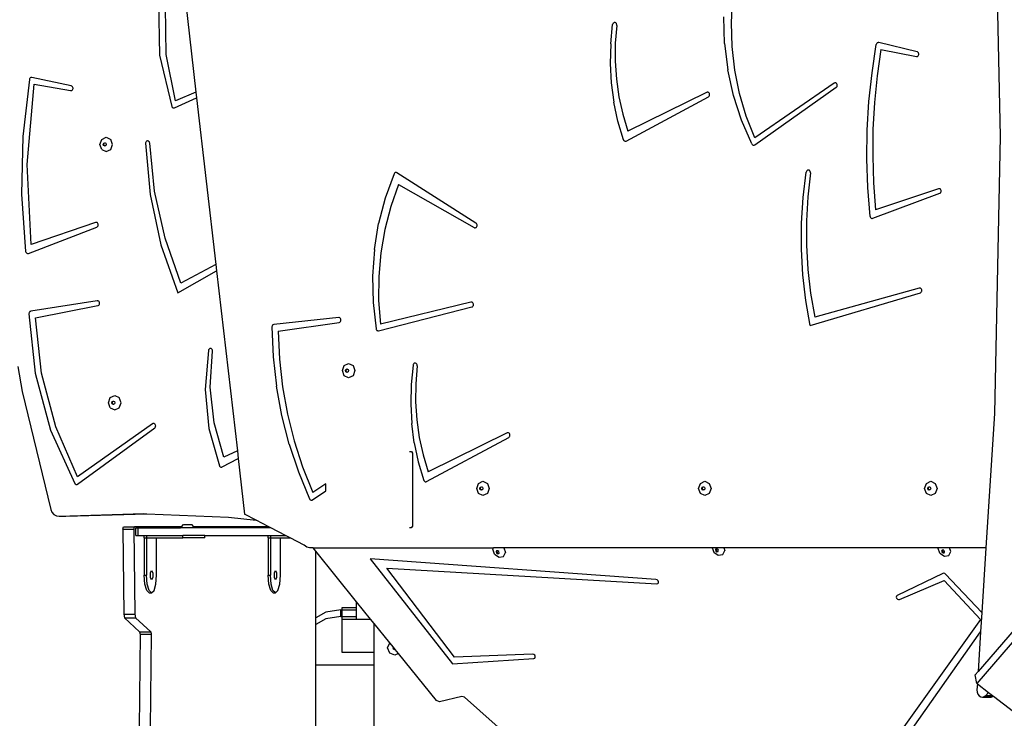
# Model space of a CAD drawing. Units: millimetres. Extents: x 1101 to 3097, y 3202 to 4257.
# Drawn here: x 2004 to 2107, y 3578 to 3651 of the extents above; entities that cross this region are included whole.
import ezdxf

# ---------------------------------------------------------------- set-up
doc = ezdxf.new("R2010")
doc.units = ezdxf.units.MM
doc.header["$LTSCALE"] = 200
doc.header["$PDSIZE"] = -1
doc.layers.add('VP-DIM', color=7, linetype='Continuous')
doc.layers.add('VP-HIC', color=6, linetype='Continuous')
doc.layers.add('VP-EQ', color=7, linetype='Continuous', true_color=0x8a3492)
doc.dimstyles.new('ISO-25', dxfattribs={"dimtxt": 2.5, "dimasz": 2.5, "dimexe": 1.25, "dimexo": 0.625, "dimtad": 1, "dimtxsty": 'Standard', "dimcen": 2.5, "dimadec": 0, "dimazin": 0, "dimtfac": 1, "dimtmove": 0, "dimatfit": 3, "dimfxl": 1, "dimarcsym": 0})

# ---------------------------------------------------------------- blocks, each defined once
blk = doc.blocks.new('*D24')
at = {"layer": 'Defpoints', "color": 0}
for p in [(2774.73, 4236.62), (2774.73, 3774.18), (1633.11, 3638.8)]:
    blk.add_point(p, dxfattribs=at)
at = {"layer": 'VP-DIM', "color": 0, "lineweight": -2}
for p, q in [((1633.11, 4166.62), (1633.11, 4256.62)), ((2774.73, 4166.62), (2774.73, 4256.62)), ((1653.11, 4236.62), (2163.92, 4236.62)), ((2754.73, 4236.62), (2243.92, 4236.62))]:
    blk.add_line(p, q, dxfattribs=at)
at = {"layer": 'VP-DIM', "color": 0}
for points in [[(1653.11, 4239.95), (1653.11, 4233.28), (1633.11, 4236.62)], [(2754.73, 4233.28), (2754.73, 4239.95), (2774.73, 4236.62)]]:
    blk.add_solid(points, dxfattribs=at)
at = {"layer": 'VP-DIM', "color": 0, "insert": (2203.92, 4236.62), "char_height": 20, "attachment_point": 5}
blk.add_mtext('1142', dxfattribs=at)
blk = doc.blocks.new('*D27')
at = {"layer": 'Defpoints', "color": 0}
for p in [(2098.47, 3940.93), (2057.15, 3213.71), (3076.81, 3213.71)]:
    blk.add_point(p, dxfattribs=at)
at = {"layer": 'VP-DIM', "color": 0, "lineweight": -2}
for p, q in [((3006.81, 3940.93), (3096.81, 3940.93)), ((3076.81, 3920.93), (3076.81, 3613.98)), ((3076.81, 3233.71), (3076.81, 3540.65)), ((3006.81, 3213.71), (3096.81, 3213.71))]:
    blk.add_line(p, q, dxfattribs=at)
at = {"layer": 'VP-DIM', "color": 0}
for points in [[(3080.15, 3920.93), (3073.48, 3920.93), (3076.81, 3940.93)], [(3073.48, 3233.71), (3080.15, 3233.71), (3076.81, 3213.71)]]:
    blk.add_solid(points, dxfattribs=at)
at = {"layer": 'VP-DIM', "color": 0, "insert": (3076.81, 3577.32), "char_height": 20, "attachment_point": 5, "rotation": 90}
blk.add_mtext('727', dxfattribs=at)
blk = doc.blocks.new('3030')
at = {"layer": 'VP-EQ', "color": 0}
for p, q in [((2105.59, 3667.81), (2106.2, 3638.88)), ((2020.64, 3657.1), (2022.21, 3643.5)), ((2018.28, 3652.94), (2018.4, 3647.38)), ((2019.08, 3647.45), (2019.04, 3652.45)), ((2078.12, 3650.75), (2078.25, 3653.24)), ((2065.52, 3648.54), (2065.72, 3650.57)), ((2065.74, 3650.63), (2065.72, 3650.57)), ((2065.76, 3650.68), (2065.74, 3650.63)), ((2065.8, 3650.72), (2065.76, 3650.68)), ((2065.84, 3650.75), (2065.8, 3650.72)), ((2065.89, 3650.77), (2065.84, 3650.75)), ((2065.94, 3650.78), (2065.89, 3650.77)), ((2066, 3650.77), (2065.94, 3650.78)), ((2066.04, 3650.74), (2066, 3650.77)), ((2066.15, 3650.48), (2066, 3648.62)), ((2066.09, 3650.71), (2066.04, 3650.74)), ((2066.12, 3650.66), (2066.09, 3650.71)), ((2066.14, 3650.6), (2066.12, 3650.66)), ((2066.15, 3650.54), (2066.14, 3650.6)), ((2066.15, 3650.48), (2066.15, 3650.54)), ((2077.42, 3648.59), (2077.32, 3651.36)), ((2078.2, 3648.26), (2078.12, 3650.75)), ((2065.52, 3648.54), (2065.47, 3646.5)), ((2066, 3648.62), (2065.99, 3646.74)), ((2077.42, 3648.59), (2077.76, 3645.85)), ((2092.81, 3645.52), (2093.26, 3648.48)), ((2093.28, 3648.54), (2093.26, 3648.48)), ((2093.31, 3648.6), (2093.28, 3648.54)), ((2093.36, 3648.64), (2093.31, 3648.6)), ((2093.41, 3648.67), (2093.36, 3648.64)), ((2093.46, 3648.68), (2093.41, 3648.67)), ((2093.52, 3648.68), (2093.46, 3648.68)), ((2097.52, 3647.72), (2093.52, 3648.68)), ((2018.4, 3647.38), (2019.67, 3642.01)), ((2020.08, 3642.58), (2019.08, 3647.45)), ((2078.49, 3645.79), (2078.2, 3648.26)), ((2093.73, 3647.97), (2093.34, 3645.2)), ((2093.73, 3647.97), (2097.44, 3647.23)), ((2097.57, 3647.7), (2097.52, 3647.72)), ((2097.62, 3647.66), (2097.57, 3647.7)), ((2097.6, 3647.27), (2097.64, 3647.31)), ((2097.65, 3647.62), (2097.62, 3647.66)), ((2097.64, 3647.31), (2097.67, 3647.37)), ((2097.68, 3647.56), (2097.65, 3647.62)), ((2097.67, 3647.37), (2097.69, 3647.43)), ((2097.69, 3647.49), (2097.68, 3647.56)), ((2097.69, 3647.43), (2097.69, 3647.49)), ((2065.47, 3646.5), (2065.58, 3644.46)), ((2065.99, 3646.74), (2066.12, 3644.87)), ((2097.44, 3647.23), (2097.49, 3647.23)), ((2097.49, 3647.23), (2097.55, 3647.24)), ((2097.55, 3647.24), (2097.6, 3647.27)), ((2078.36, 3643.17), (2077.76, 3645.85)), ((2078.98, 3643.36), (2078.49, 3645.79)), ((2092.49, 3642.54), (2092.81, 3645.52)), ((2004.81, 3644.83), (2004.11, 3638.87)), ((2004.59, 3635.96), (2005.3, 3644.32)), ((2004.83, 3644.89), (2004.81, 3644.83)), ((2004.86, 3644.94), (2004.83, 3644.89)), ((2004.9, 3644.99), (2004.86, 3644.94)), ((2004.96, 3645.02), (2004.9, 3644.99)), ((2005.01, 3645.03), (2004.96, 3645.02)), ((2005.07, 3645.03), (2005.01, 3645.03)), ((2009.19, 3644.15), (2005.07, 3645.03)), ((2005.3, 3644.32), (2009.11, 3643.66)), ((2065.58, 3644.46), (2065.85, 3642.44)), ((2066.12, 3644.87), (2066.38, 3643.02)), ((2088.85, 3644.45), (2080.57, 3638.73)), ((2088.91, 3644.48), (2088.85, 3644.45)), ((2088.96, 3644.48), (2088.91, 3644.48)), ((2089.02, 3644.48), (2088.96, 3644.48)), ((2089.07, 3644.45), (2089.02, 3644.48)), ((2089.12, 3644.41), (2089.07, 3644.45)), ((2089.15, 3644.36), (2089.12, 3644.41)), ((2089.17, 3644.3), (2089.15, 3644.36)), ((2089.18, 3644.24), (2089.17, 3644.3)), ((2089.18, 3644.18), (2089.18, 3644.24)), ((2093.34, 3645.2), (2093.06, 3642.42)), ((2009.11, 3643.66), (2009.17, 3643.66)), ((2009.17, 3643.66), (2009.23, 3643.67)), ((2009.24, 3644.13), (2009.19, 3644.15)), ((2009.23, 3643.67), (2009.28, 3643.71)), ((2009.29, 3644.1), (2009.24, 3644.13)), ((2009.28, 3643.71), (2009.32, 3643.75)), ((2009.33, 3644.05), (2009.29, 3644.1)), ((2009.32, 3643.75), (2009.35, 3643.8)), ((2009.36, 3643.99), (2009.33, 3644.05)), ((2009.35, 3643.8), (2009.37, 3643.87)), ((2009.37, 3643.93), (2009.36, 3643.99)), ((2009.37, 3643.87), (2009.37, 3643.93)), ((2022.21, 3643.5), (2020.08, 3642.58)), ((2022.21, 3643.5), (2022.28, 3642.9)), ((2075.54, 3643.48), (2067.3, 3639.42)), ((2075.6, 3643.5), (2075.54, 3643.48)), ((2075.65, 3643.5), (2075.6, 3643.5)), ((2075.71, 3643.48), (2075.65, 3643.5)), ((2075.76, 3643.45), (2075.71, 3643.48)), ((2075.8, 3643.4), (2075.76, 3643.45)), ((2075.83, 3643.35), (2075.8, 3643.4)), ((2075.84, 3643.29), (2075.83, 3643.35)), ((2075.83, 3643.16), (2075.84, 3643.22)), ((2075.84, 3643.22), (2075.84, 3643.29)), ((2079.68, 3641), (2078.98, 3643.36)), ((2080.56, 3638.01), (2089.08, 3644.02)), ((2089.08, 3644.02), (2089.12, 3644.06)), ((2089.12, 3644.06), (2089.16, 3644.11)), ((2089.16, 3644.11), (2089.18, 3644.18)), ((2019.95, 3641.87), (2022.28, 3642.9)), ((2022.28, 3642.9), (2024.29, 3625.52)), ((2066.27, 3640.46), (2065.85, 3642.44)), ((2066.38, 3643.02), (2066.77, 3641.2)), ((2067.14, 3638.4), (2075.72, 3643.02)), ((2075.72, 3643.02), (2075.77, 3643.06)), ((2075.77, 3643.06), (2075.8, 3643.1)), ((2075.8, 3643.1), (2075.83, 3643.16)), ((2079.19, 3640.57), (2078.36, 3643.17)), ((2092.31, 3639.54), (2092.49, 3642.54)), ((2093.06, 3642.42), (2092.91, 3639.62)), ((2019.67, 3642.01), (2019.69, 3641.96)), ((2019.69, 3641.96), (2019.74, 3641.91)), ((2019.74, 3641.91), (2019.78, 3641.88)), ((2019.78, 3641.88), (2019.84, 3641.86)), ((2019.84, 3641.86), (2019.9, 3641.86)), ((2019.9, 3641.86), (2019.95, 3641.87)), ((2066.77, 3641.2), (2067.3, 3639.42)), ((2066.85, 3638.53), (2066.27, 3640.46)), ((2080.26, 3638.09), (2079.19, 3640.57)), ((2080.57, 3638.73), (2079.68, 3641)), ((2154.58, 3640.78), (2103.76, 3581.75)), ((2092.27, 3636.53), (2092.31, 3639.54)), ((2092.91, 3639.62), (2092.88, 3636.82)), ((2152.18, 3639.1), (2103.89, 3583)), ((2004.11, 3638.87), (2003.97, 3632.86)), ((2012.17, 3638.04), (2012.36, 3638.57)), ((2012.36, 3638.57), (2012.83, 3638.79)), ((2012.53, 3638.04), (2012.57, 3638.17)), ((2012.57, 3638.17), (2012.68, 3638.22)), ((2012.59, 3638.04), (2012.63, 3638.17)), ((2012.63, 3638.17), (2012.71, 3638.21)), ((2012.68, 3638.22), (2012.71, 3638.21)), ((2012.71, 3638.21), (2012.8, 3638.17)), ((2012.8, 3638.17), (2012.84, 3638.04)), ((2012.83, 3638.79), (2013.31, 3638.57)), ((2013.5, 3638.04), (2013.31, 3638.57)), ((2016.94, 3638.22), (2016.93, 3638.16)), ((2016.93, 3638.16), (2017.42, 3632.8)), ((2016.96, 3638.28), (2016.94, 3638.22)), ((2016.99, 3638.33), (2016.96, 3638.28)), ((2017.04, 3638.37), (2016.99, 3638.33)), ((2017.09, 3638.4), (2017.04, 3638.37)), ((2017.14, 3638.41), (2017.09, 3638.4)), ((2017.2, 3638.41), (2017.14, 3638.41)), ((2017.26, 3638.39), (2017.2, 3638.41)), ((2017.3, 3638.35), (2017.26, 3638.39)), ((2017.34, 3638.3), (2017.3, 3638.35)), ((2017.37, 3638.24), (2017.34, 3638.3)), ((2017.38, 3638.18), (2017.37, 3638.24)), ((2017.89, 3633.16), (2017.38, 3638.18)), ((2066.85, 3638.53), (2066.87, 3638.48)), ((2066.87, 3638.48), (2066.9, 3638.44)), ((2066.9, 3638.44), (2066.95, 3638.41)), ((2066.95, 3638.41), (2066.99, 3638.39)), ((2066.99, 3638.39), (2067.04, 3638.38)), ((2067.04, 3638.38), (2067.09, 3638.38)), ((2067.09, 3638.38), (2067.14, 3638.4)), ((2080.26, 3638.09), (2080.3, 3638.04)), ((2106.2, 3638.88), (2105.59, 3609.95)), ((2012.36, 3637.51), (2012.17, 3638.04)), ((2012.36, 3637.51), (2012.83, 3637.29)), ((2012.57, 3637.92), (2012.53, 3638.04)), ((2012.68, 3637.86), (2012.57, 3637.92)), ((2012.63, 3637.92), (2012.59, 3638.04)), ((2012.71, 3637.88), (2012.63, 3637.92)), ((2012.71, 3637.88), (2012.68, 3637.86)), ((2012.8, 3637.92), (2012.71, 3637.88)), ((2012.84, 3638.04), (2012.8, 3637.92)), ((2012.83, 3637.29), (2013.31, 3637.51)), ((2013.31, 3637.51), (2013.5, 3638.04)), ((2080.3, 3638.04), (2080.34, 3638)), ((2080.34, 3638), (2080.4, 3637.98)), ((2080.4, 3637.98), (2080.45, 3637.97)), ((2080.45, 3637.97), (2080.51, 3637.98)), ((2080.51, 3637.98), (2080.56, 3638.01)), ((2092.37, 3633.53), (2092.27, 3636.53)), ((2092.88, 3636.82), (2092.98, 3634.02)), ((2005.01, 3627.58), (2004.59, 3635.96)), ((2042.91, 3634.99), (2041.97, 3632.44)), ((2042.93, 3635.04), (2042.91, 3634.99)), ((2042.97, 3635.08), (2042.93, 3635.04)), ((2043.01, 3635.1), (2042.97, 3635.08)), ((2043.06, 3635.12), (2043.01, 3635.1)), ((2043.11, 3635.12), (2043.06, 3635.12)), ((2043.16, 3635.11), (2043.11, 3635.12)), ((2043.2, 3635.09), (2043.16, 3635.11)), ((2051.45, 3629.81), (2043.2, 3635.09)), ((2085.62, 3632.49), (2085.95, 3635.16)), ((2085.96, 3635.22), (2085.95, 3635.16)), ((2085.99, 3635.28), (2085.96, 3635.22)), ((2086.03, 3635.32), (2085.99, 3635.28)), ((2086.08, 3635.35), (2086.03, 3635.32)), ((2086.14, 3635.37), (2086.08, 3635.35)), ((2086.37, 3635.08), (2086.1, 3632.57)), ((2086.19, 3635.36), (2086.14, 3635.37)), ((2086.25, 3635.34), (2086.19, 3635.36)), ((2086.3, 3635.31), (2086.25, 3635.34)), ((2086.33, 3635.26), (2086.3, 3635.31)), ((2086.36, 3635.21), (2086.33, 3635.26)), ((2086.38, 3635.15), (2086.36, 3635.21)), ((2086.37, 3635.08), (2086.38, 3635.15)), ((2092.98, 3634.02), (2093.19, 3631.23)), ((2018.98, 3628.26), (2017.89, 3633.16)), ((2043.37, 3633.86), (2042.55, 3631.56)), ((2043.37, 3633.86), (2051.25, 3629.37)), ((2092.61, 3630.53), (2092.37, 3633.53)), ((2092.89, 3630.33), (2099.89, 3632.94)), ((2099.76, 3633.41), (2093.19, 3631.23)), ((2099.82, 3633.42), (2099.76, 3633.41)), ((2099.87, 3633.42), (2099.82, 3633.42)), ((2099.93, 3633.39), (2099.87, 3633.42)), ((2099.89, 3632.94), (2099.94, 3632.96)), ((2099.97, 3633.36), (2099.93, 3633.39)), ((2099.94, 3632.96), (2099.98, 3633.01)), ((2100.01, 3633.31), (2099.97, 3633.36)), ((2099.98, 3633.01), (2100.01, 3633.06)), ((2100.03, 3633.25), (2100.01, 3633.31)), ((2100.01, 3633.06), (2100.03, 3633.12)), ((2100.04, 3633.18), (2100.03, 3633.25)), ((2100.03, 3633.12), (2100.04, 3633.18)), ((2003.97, 3632.86), (2004.42, 3626.87)), ((2017.42, 3632.8), (2018.55, 3627.57)), ((2041.97, 3632.44), (2041.28, 3629.78)), ((2085.45, 3629.81), (2085.62, 3632.49)), ((2086.1, 3632.57), (2085.96, 3630.05)), ((2042.55, 3631.56), (2041.93, 3629.17)), ((2011.71, 3629.89), (2005.01, 3627.58)), ((2011.77, 3629.9), (2011.71, 3629.89)), ((2011.83, 3629.9), (2011.77, 3629.9)), ((2011.88, 3629.88), (2011.83, 3629.9)), ((2011.93, 3629.84), (2011.88, 3629.88)), ((2011.96, 3629.79), (2011.93, 3629.84)), ((2085.96, 3630.05), (2085.97, 3627.53)), ((2092.61, 3630.53), (2092.62, 3630.47)), ((2092.62, 3630.47), (2092.65, 3630.42)), ((2092.65, 3630.42), (2092.69, 3630.37)), ((2092.69, 3630.37), (2092.73, 3630.34)), ((2092.73, 3630.34), (2092.78, 3630.32)), ((2092.78, 3630.32), (2092.84, 3630.31)), ((2092.84, 3630.31), (2092.89, 3630.33)), ((2004.71, 3626.67), (2011.85, 3629.42)), ((2011.85, 3629.42), (2011.9, 3629.45)), ((2011.9, 3629.45), (2011.94, 3629.49)), ((2011.94, 3629.49), (2011.98, 3629.54)), ((2011.99, 3629.73), (2011.96, 3629.79)), ((2011.98, 3629.54), (2012, 3629.6)), ((2012, 3629.67), (2011.99, 3629.73)), ((2012, 3629.6), (2012, 3629.67)), ((2040.84, 3627.06), (2041.28, 3629.78)), ((2041.93, 3629.17), (2041.5, 3626.73)), ((2051.25, 3629.37), (2051.3, 3629.35)), ((2051.3, 3629.35), (2051.36, 3629.34)), ((2051.36, 3629.34), (2051.42, 3629.36)), ((2051.42, 3629.36), (2051.47, 3629.38)), ((2051.5, 3629.77), (2051.45, 3629.81)), ((2051.47, 3629.38), (2051.51, 3629.42)), ((2051.53, 3629.72), (2051.5, 3629.77)), ((2051.51, 3629.42), (2051.54, 3629.48)), ((2051.56, 3629.66), (2051.53, 3629.72)), ((2051.54, 3629.48), (2051.56, 3629.54)), ((2051.56, 3629.6), (2051.56, 3629.66)), ((2051.56, 3629.54), (2051.56, 3629.6)), ((2085.44, 3627.11), (2085.45, 3629.81)), ((2020.62, 3623.56), (2018.98, 3628.26)), ((2004.42, 3626.87), (2004.43, 3626.81)), ((2004.43, 3626.81), (2004.46, 3626.76)), ((2004.46, 3626.76), (2004.5, 3626.71)), ((2018.55, 3627.57), (2020.3, 3622.56)), ((2040.84, 3627.06), (2040.64, 3624.3)), ((2085.59, 3624.43), (2085.44, 3627.11)), ((2085.97, 3627.53), (2086.12, 3625)), ((2004.5, 3626.71), (2004.55, 3626.68)), ((2004.55, 3626.68), (2004.6, 3626.66)), ((2004.6, 3626.66), (2004.65, 3626.66)), ((2004.65, 3626.66), (2004.71, 3626.67)), ((2041.5, 3626.73), (2041.29, 3624.25)), ((2020.3, 3622.56), (2024.36, 3624.84)), ((2024.29, 3625.52), (2020.62, 3623.56)), ((2024.29, 3625.52), (2024.36, 3624.84)), ((2024.36, 3624.84), (2026.53, 3606.06)), ((2086.12, 3625), (2086.4, 3622.5)), ((2040.64, 3624.3), (2040.7, 3621.53)), ((2041.29, 3624.25), (2041.28, 3621.75)), ((2085.89, 3621.76), (2085.59, 3624.43)), ((2097.75, 3623.04), (2086.83, 3620.02)), ((2097.81, 3623.05), (2097.75, 3623.04)), ((2097.86, 3623.04), (2097.81, 3623.05)), ((2097.92, 3623.01), (2097.86, 3623.04)), ((2097.96, 3622.97), (2097.92, 3623.01)), ((2097.95, 3622.62), (2097.99, 3622.67)), ((2097.99, 3622.92), (2097.96, 3622.97)), ((2098.01, 3622.86), (2097.99, 3622.92)), ((2097.99, 3622.67), (2098.01, 3622.73)), ((2098.02, 3622.79), (2098.01, 3622.86)), ((2098.01, 3622.73), (2098.02, 3622.79)), ((2011.89, 3621.71), (2004.96, 3620.62)), ((2011.95, 3621.71), (2011.89, 3621.71)), ((2012, 3621.69), (2011.95, 3621.71)), ((2012.05, 3621.66), (2012, 3621.69)), ((2012.09, 3621.61), (2012.05, 3621.66)), ((2012.12, 3621.56), (2012.09, 3621.61)), ((2041.28, 3621.75), (2041.48, 3619.27)), ((2086.35, 3619.12), (2085.89, 3621.76)), ((2086.35, 3619.12), (2097.86, 3622.56)), ((2086.4, 3622.5), (2086.83, 3620.02)), ((2097.86, 3622.56), (2097.91, 3622.58)), ((2097.91, 3622.58), (2097.95, 3622.62)), ((2004.87, 3620.58), (2004.83, 3620.54)), ((2004.91, 3620.61), (2004.87, 3620.58)), ((2004.96, 3620.62), (2004.91, 3620.61)), ((2005.46, 3619.94), (2011.96, 3621.21)), ((2011.96, 3621.21), (2012.01, 3621.23)), ((2012.01, 3621.23), (2012.06, 3621.27)), ((2012.06, 3621.27), (2012.1, 3621.31)), ((2012.1, 3621.31), (2012.13, 3621.37)), ((2012.14, 3621.5), (2012.12, 3621.56)), ((2012.13, 3621.37), (2012.14, 3621.43)), ((2012.14, 3621.43), (2012.14, 3621.5)), ((2040.7, 3621.53), (2041.01, 3618.78)), ((2041.27, 3618.59), (2051.02, 3621.08)), ((2050.93, 3621.57), (2041.48, 3619.27)), ((2050.98, 3621.57), (2050.93, 3621.57)), ((2051.04, 3621.56), (2050.98, 3621.57)), ((2051.02, 3621.08), (2051.07, 3621.1)), ((2051.09, 3621.53), (2051.04, 3621.56)), ((2051.07, 3621.1), (2051.12, 3621.14)), ((2051.13, 3621.49), (2051.09, 3621.53)), ((2051.12, 3621.14), (2051.15, 3621.19)), ((2051.16, 3621.44), (2051.13, 3621.49)), ((2051.15, 3621.19), (2051.18, 3621.24)), ((2051.18, 3621.37), (2051.16, 3621.44)), ((2051.19, 3621.31), (2051.18, 3621.37)), ((2051.18, 3621.24), (2051.19, 3621.31)), ((2004.78, 3620.43), (2004.77, 3620.37)), ((2004.77, 3620.37), (2005.42, 3614.17)), ((2004.8, 3620.49), (2004.78, 3620.43)), ((2004.83, 3620.54), (2004.8, 3620.49)), ((2006.09, 3614.16), (2005.46, 3619.94)), ((2037.12, 3619.96), (2030.33, 3619.23)), ((2037.17, 3619.96), (2037.12, 3619.96)), ((2037.22, 3619.94), (2037.17, 3619.96)), ((2037.27, 3619.9), (2037.22, 3619.94)), ((2037.31, 3619.86), (2037.27, 3619.9)), ((2037.27, 3619.51), (2037.31, 3619.56)), ((2037.34, 3619.8), (2037.31, 3619.86)), ((2037.31, 3619.56), (2037.33, 3619.61)), ((2037.33, 3619.61), (2037.35, 3619.67)), ((2037.35, 3619.74), (2037.34, 3619.8)), ((2037.35, 3619.67), (2037.35, 3619.74)), ((2030.15, 3619.05), (2030.14, 3618.99)), ((2030.14, 3618.99), (2030.28, 3615.88)), ((2030.16, 3619.11), (2030.15, 3619.05)), ((2030.2, 3619.16), (2030.16, 3619.11)), ((2030.24, 3619.19), (2030.2, 3619.16)), ((2030.28, 3619.22), (2030.24, 3619.19)), ((2030.33, 3619.23), (2030.28, 3619.22)), ((2030.79, 3618.53), (2037.16, 3619.46)), ((2030.79, 3618.53), (2030.93, 3615.62)), ((2037.16, 3619.46), (2037.22, 3619.48)), ((2037.22, 3619.48), (2037.27, 3619.51)), ((2041.01, 3618.78), (2041.03, 3618.72)), ((2041.03, 3618.72), (2041.06, 3618.67)), ((2041.06, 3618.67), (2041.1, 3618.62)), ((2041.1, 3618.62), (2041.16, 3618.6)), ((2041.16, 3618.6), (2041.21, 3618.59)), ((2041.21, 3618.59), (2041.27, 3618.59)), ((2023.5, 3616.53), (2023.16, 3612.46)), ((2023.51, 3616.59), (2023.5, 3616.53)), ((2023.54, 3616.64), (2023.51, 3616.59)), ((2023.58, 3616.68), (2023.54, 3616.64)), ((2023.62, 3616.71), (2023.58, 3616.68)), ((2023.67, 3616.73), (2023.62, 3616.71)), ((2023.73, 3616.74), (2023.67, 3616.73)), ((2023.78, 3616.73), (2023.73, 3616.74)), ((2023.83, 3616.7), (2023.78, 3616.73)), ((2023.87, 3616.67), (2023.83, 3616.7)), ((2023.91, 3616.62), (2023.87, 3616.67)), ((2023.93, 3616.56), (2023.91, 3616.62)), ((2023.94, 3616.5), (2023.93, 3616.56)), ((2023.94, 3616.44), (2023.94, 3616.5)), ((2023.7, 3612.7), (2023.94, 3616.44)), ((2030.28, 3615.88), (2030.63, 3612.79)), ((2030.93, 3615.62), (2031.26, 3612.74)), ((2003.62, 3614.86), (2004.06, 3612.23)), ((2037.5, 3614.42), (2037.69, 3614.95)), ((2037.69, 3613.89), (2037.5, 3614.42)), ((2037.69, 3614.95), (2038.15, 3615.17)), ((2037.83, 3614.42), (2037.87, 3614.54)), ((2037.87, 3614.29), (2037.83, 3614.42)), ((2037.87, 3614.54), (2037.98, 3614.6)), ((2037.89, 3614.42), (2037.94, 3614.54)), ((2037.94, 3614.29), (2037.89, 3614.42)), ((2037.94, 3614.54), (2038.02, 3614.58)), ((2037.98, 3614.6), (2038.02, 3614.58)), ((2038.02, 3614.58), (2038.09, 3614.54)), ((2038.09, 3614.54), (2038.14, 3614.42)), ((2038.14, 3614.42), (2038.09, 3614.29)), ((2038.15, 3615.17), (2038.61, 3614.95)), ((2038.61, 3614.95), (2038.8, 3614.42)), ((2038.8, 3614.42), (2038.61, 3613.89)), ((2044.88, 3615), (2044.67, 3612.98)), ((2044.89, 3615.06), (2044.88, 3615)), ((2044.92, 3615.11), (2044.89, 3615.06)), ((2044.95, 3615.16), (2044.92, 3615.11)), ((2045, 3615.19), (2044.95, 3615.16)), ((2045.05, 3615.21), (2045, 3615.19)), ((2045.1, 3615.21), (2045.05, 3615.21)), ((2045.15, 3615.2), (2045.1, 3615.21)), ((2045.2, 3615.18), (2045.15, 3615.2)), ((2045.3, 3614.92), (2045.16, 3613.05)), ((2045.24, 3615.14), (2045.2, 3615.18)), ((2045.27, 3615.09), (2045.24, 3615.14)), ((2045.3, 3615.04), (2045.27, 3615.09)), ((2045.3, 3614.98), (2045.3, 3615.04)), ((2045.3, 3614.92), (2045.3, 3614.98)), ((2005.42, 3614.17), (2007.03, 3608.2)), ((2007.56, 3608.57), (2006.09, 3614.16)), ((2038.15, 3613.67), (2037.69, 3613.89)), ((2037.98, 3614.24), (2037.87, 3614.29)), ((2038.02, 3614.25), (2037.94, 3614.29)), ((2038.02, 3614.25), (2037.98, 3614.24)), ((2038.09, 3614.29), (2038.02, 3614.25)), ((2038.61, 3613.89), (2038.15, 3613.67)), ((2023.16, 3612.46), (2023.55, 3608.39)), ((2024.1, 3608.96), (2023.7, 3612.7)), ((2031.18, 3609.74), (2030.63, 3612.79)), ((2031.26, 3612.74), (2031.78, 3609.89)), ((2044.67, 3612.98), (2044.63, 3610.93)), ((2045.16, 3613.05), (2045.14, 3611.17)), ((2004.06, 3612.23), (2007.04, 3599.92)), ((2013.06, 3611.07), (2013.25, 3611.6)), ((2013.25, 3611.6), (2013.72, 3611.82)), ((2013.72, 3611.82), (2014.19, 3611.6)), ((2014.39, 3611.07), (2014.19, 3611.6)), ((2013.25, 3610.54), (2013.06, 3611.07)), ((2013.25, 3610.54), (2013.72, 3610.32)), ((2013.41, 3611.07), (2013.46, 3611.2)), ((2013.46, 3610.94), (2013.41, 3611.07)), ((2013.46, 3611.2), (2013.57, 3611.25)), ((2013.57, 3610.89), (2013.46, 3610.94)), ((2013.47, 3611.07), (2013.52, 3611.2)), ((2013.52, 3610.94), (2013.47, 3611.07)), ((2013.52, 3611.2), (2013.6, 3611.23)), ((2013.6, 3610.9), (2013.52, 3610.94)), ((2013.57, 3611.25), (2013.6, 3611.23)), ((2013.6, 3610.9), (2013.57, 3610.89)), ((2013.6, 3611.23), (2013.69, 3611.2)), ((2013.69, 3610.94), (2013.6, 3610.9)), ((2013.69, 3611.2), (2013.73, 3611.07)), ((2013.73, 3611.07), (2013.69, 3610.94)), ((2013.72, 3610.32), (2014.19, 3610.54)), ((2014.19, 3610.54), (2014.39, 3611.07)), ((2044.63, 3610.93), (2044.74, 3608.9)), ((2045.14, 3611.17), (2045.27, 3609.3)), ((2031.95, 3606.75), (2031.18, 3609.74)), ((2031.78, 3609.89), (2032.48, 3607.09)), ((2045.27, 3609.3), (2045.53, 3607.45)), ((2105.59, 3609.95), (2104.7, 3595.93)), ((2009.85, 3603.33), (2007.56, 3608.57)), ((2017.66, 3608.87), (2009.85, 3603.33)), ((2009.85, 3602.56), (2017.9, 3608.45)), ((2017.71, 3608.9), (2017.66, 3608.87)), ((2017.77, 3608.91), (2017.71, 3608.9)), ((2017.83, 3608.9), (2017.77, 3608.91)), ((2017.88, 3608.88), (2017.83, 3608.9)), ((2017.93, 3608.84), (2017.88, 3608.88)), ((2017.9, 3608.45), (2017.94, 3608.49)), ((2017.96, 3608.79), (2017.93, 3608.84)), ((2017.94, 3608.49), (2017.98, 3608.54)), ((2017.99, 3608.73), (2017.96, 3608.79)), ((2017.98, 3608.54), (2017.99, 3608.61)), ((2018, 3608.67), (2017.99, 3608.73)), ((2017.99, 3608.61), (2018, 3608.67)), ((2023.55, 3608.39), (2024.65, 3604.49)), ((2025.11, 3605.38), (2024.1, 3608.96)), ((2045.01, 3606.88), (2044.74, 3608.9)), ((2007.03, 3608.2), (2009.54, 3602.63)), ((2045.53, 3607.45), (2045.93, 3605.63)), ((2046.29, 3602.83), (2054.87, 3607.45)), ((2054.7, 3607.91), (2046.45, 3603.86)), ((2054.75, 3607.93), (2054.7, 3607.91)), ((2054.81, 3607.93), (2054.75, 3607.93)), ((2054.86, 3607.91), (2054.81, 3607.93)), ((2054.91, 3607.88), (2054.86, 3607.91)), ((2054.87, 3607.45), (2054.92, 3607.49)), ((2054.95, 3607.84), (2054.91, 3607.88)), ((2054.92, 3607.49), (2054.96, 3607.54)), ((2054.98, 3607.78), (2054.95, 3607.84)), ((2054.96, 3607.54), (2054.99, 3607.59)), ((2055, 3607.72), (2054.98, 3607.78)), ((2054.99, 3607.59), (2055, 3607.66)), ((2055, 3607.66), (2055, 3607.72)), ((2031.95, 3606.75), (2032.91, 3603.84)), ((2032.48, 3607.09), (2033.35, 3604.36)), ((2045.01, 3606.88), (2045.43, 3604.89)), ((2024.95, 3604.36), (2026.62, 3605.24)), ((2026.53, 3606.06), (2025.11, 3605.38)), ((2026.53, 3606.06), (2026.62, 3605.24)), ((2026.62, 3605.24), (2027.29, 3599.44)), ((2044.51, 3605.96), (2044.7, 3605.96)), ((2044.7, 3605.96), (2044.81, 3605.81)), ((2044.81, 3605.81), (2044.81, 3598.18)), ((2045.93, 3605.63), (2046.45, 3603.86)), ((2024.65, 3604.49), (2024.68, 3604.44)), ((2024.68, 3604.44), (2024.71, 3604.4)), ((2024.71, 3604.4), (2024.75, 3604.37)), ((2024.75, 3604.37), (2024.8, 3604.34)), ((2024.8, 3604.34), (2024.85, 3604.34)), ((2024.85, 3604.34), (2024.9, 3604.34)), ((2024.9, 3604.34), (2024.95, 3604.36)), ((2033.35, 3604.36), (2034.4, 3601.71)), ((2045.43, 3604.89), (2046, 3602.96)), ((2032.91, 3603.84), (2034.07, 3601.03)), ((2009.54, 3602.63), (2009.57, 3602.59)), ((2009.57, 3602.59), (2009.61, 3602.55)), ((2009.61, 3602.55), (2009.66, 3602.53)), ((2009.66, 3602.53), (2009.71, 3602.52)), ((2009.71, 3602.52), (2009.76, 3602.52)), ((2009.76, 3602.52), (2009.81, 3602.53)), ((2009.81, 3602.53), (2009.85, 3602.56)), ((2035.77, 3602.61), (2034.4, 3601.71)), ((2035.77, 3601.88), (2035.77, 3602.61)), ((2046, 3602.96), (2046.03, 3602.91)), ((2046.03, 3602.91), (2046.06, 3602.87)), ((2046.06, 3602.87), (2046.1, 3602.84)), ((2046.1, 3602.84), (2046.15, 3602.82)), ((2046.15, 3602.82), (2046.2, 3602.81)), ((2046.2, 3602.81), (2046.25, 3602.82)), ((2046.25, 3602.82), (2046.29, 3602.83)), ((2051.53, 3602.12), (2051.72, 3602.65)), ((2051.72, 3601.59), (2051.53, 3602.12)), ((2051.72, 3602.65), (2052.18, 3602.87)), ((2051.86, 3602.12), (2051.9, 3602.25)), ((2051.9, 3601.99), (2051.86, 3602.12)), ((2051.9, 3602.25), (2052.01, 3602.3)), ((2051.92, 3602.12), (2051.97, 3602.25)), ((2051.97, 3601.99), (2051.92, 3602.12)), ((2051.97, 3602.25), (2052.05, 3602.28)), ((2052.01, 3602.3), (2052.05, 3602.28)), ((2052.05, 3602.28), (2052.12, 3602.25)), ((2052.12, 3602.25), (2052.17, 3602.12)), ((2052.17, 3602.12), (2052.12, 3601.99)), ((2052.18, 3602.87), (2052.64, 3602.65)), ((2052.64, 3602.65), (2052.83, 3602.12)), ((2052.83, 3602.12), (2052.64, 3601.59)), ((2074.7, 3602.12), (2074.89, 3602.65)), ((2074.89, 3601.59), (2074.7, 3602.12)), ((2074.89, 3602.65), (2075.35, 3602.87)), ((2075.03, 3602.12), (2075.08, 3602.25)), ((2075.08, 3601.99), (2075.03, 3602.12)), ((2075.08, 3602.25), (2075.19, 3602.3)), ((2075.1, 3602.12), (2075.14, 3602.25)), ((2075.14, 3601.99), (2075.1, 3602.12)), ((2075.14, 3602.25), (2075.22, 3602.28)), ((2075.19, 3602.3), (2075.22, 3602.28)), ((2075.22, 3602.28), (2075.3, 3602.25)), ((2075.3, 3602.25), (2075.34, 3602.12)), ((2075.34, 3602.12), (2075.3, 3601.99)), ((2075.35, 3602.87), (2075.81, 3602.65)), ((2075.81, 3602.65), (2076, 3602.12)), ((2076, 3602.12), (2075.81, 3601.59)), ((2098.3, 3602.12), (2098.49, 3602.65)), ((2098.49, 3601.59), (2098.3, 3602.12)), ((2098.49, 3602.65), (2098.95, 3602.87)), ((2098.63, 3602.12), (2098.68, 3602.25)), ((2098.68, 3601.99), (2098.63, 3602.12)), ((2098.68, 3602.25), (2098.79, 3602.3)), ((2098.7, 3602.12), (2098.75, 3602.25)), ((2098.75, 3601.99), (2098.7, 3602.12)), ((2098.75, 3602.25), (2098.82, 3602.28)), ((2098.79, 3602.3), (2098.82, 3602.28)), ((2098.82, 3602.28), (2098.9, 3602.25)), ((2098.9, 3602.25), (2098.94, 3602.12)), ((2098.94, 3602.12), (2098.9, 3601.99)), ((2098.95, 3602.87), (2099.41, 3602.65)), ((2099.41, 3602.65), (2099.6, 3602.12)), ((2099.6, 3602.12), (2099.41, 3601.59)), ((2034.37, 3600.93), (2035.77, 3601.88)), ((2052.18, 3601.37), (2051.72, 3601.59)), ((2052.01, 3601.94), (2051.9, 3601.99)), ((2052.05, 3601.96), (2051.97, 3601.99)), ((2052.05, 3601.96), (2052.01, 3601.94)), ((2052.12, 3601.99), (2052.05, 3601.96)), ((2052.64, 3601.59), (2052.18, 3601.37)), ((2075.35, 3601.37), (2074.89, 3601.59)), ((2075.19, 3601.94), (2075.08, 3601.99)), ((2075.22, 3601.96), (2075.14, 3601.99)), ((2075.22, 3601.96), (2075.19, 3601.94)), ((2075.3, 3601.99), (2075.22, 3601.96)), ((2075.81, 3601.59), (2075.35, 3601.37)), ((2098.95, 3601.37), (2098.49, 3601.59)), ((2098.79, 3601.94), (2098.68, 3601.99)), ((2098.82, 3601.96), (2098.75, 3601.99)), ((2098.82, 3601.96), (2098.79, 3601.94)), ((2098.9, 3601.99), (2098.82, 3601.96)), ((2099.41, 3601.59), (2098.95, 3601.37)), ((2034.07, 3601.03), (2034.1, 3600.98)), ((2034.1, 3600.98), (2034.14, 3600.94)), ((2034.14, 3600.94), (2034.18, 3600.92)), ((2034.18, 3600.92), (2034.23, 3600.9)), ((2034.23, 3600.9), (2034.28, 3600.9)), ((2034.28, 3600.9), (2034.33, 3600.91)), ((2034.33, 3600.91), (2034.37, 3600.93)), ((2007.04, 3599.92), (2007.17, 3599.64)), ((2007.17, 3599.64), (2007.38, 3599.41)), ((2007.38, 3599.41), (2007.64, 3599.27)), ((2007.64, 3599.27), (2007.91, 3599.24)), ((2007.91, 3599.24), (2016.78, 3599.5)), ((2007.91, 3599.24), (2008.6, 3599.24)), ((2008.6, 3599.24), (2017.06, 3599.48)), ((2016.78, 3599.5), (2017.06, 3599.48)), ((2017.06, 3599.48), (2025.62, 3599.13)), ((2025.62, 3599.13), (2028.49, 3598.81)), ((2028.49, 3598.81), (2027.29, 3599.44)), ((2014.57, 3597.85), (2014.63, 3598.11)), ((2014.63, 3598.11), (2015.79, 3598.11)), ((2015.73, 3597.85), (2015.79, 3598.11)), ((2020.7, 3598.11), (2015.79, 3598.11)), ((2015.93, 3598.01), (2016.17, 3598.01)), ((2015.93, 3597.21), (2015.93, 3598.01)), ((2016.17, 3597.21), (2016.17, 3598.01)), ((2016.17, 3598.01), (2020.6, 3598.01)), ((2020.6, 3598.01), (2020.7, 3598.11)), ((2022.1, 3598.01), (2020.6, 3598.01)), ((2020.7, 3598.11), (2020.92, 3598.34)), ((2020.92, 3598.34), (2021.78, 3598.34)), ((2022, 3598.11), (2021.78, 3598.34)), ((2029.83, 3598.11), (2022, 3598.11)), ((2022.1, 3598.01), (2022, 3598.11)), ((2030.02, 3598.01), (2022.1, 3598.01)), ((2029.83, 3598.11), (2028.49, 3598.81)), ((2030.02, 3598.01), (2029.83, 3598.11)), ((2031.55, 3597.21), (2030.02, 3598.01)), ((2044.69, 3598.01), (2044.51, 3598.01)), ((2044.81, 3598.18), (2044.69, 3598.01)), ((2014.57, 3597.85), (2014.66, 3589)), ((2014.57, 3597.85), (2015.73, 3597.85)), ((2015.73, 3597.85), (2015.81, 3589)), ((2015.93, 3597.21), (2016.17, 3597.21)), ((2016.17, 3597.21), (2016.81, 3597.21)), ((2016.81, 3596.96), (2016.81, 3597.21)), ((2016.81, 3597.21), (2017.05, 3597.21)), ((2016.81, 3596.96), (2016.81, 3593.06)), ((2016.81, 3596.96), (2017.05, 3596.96)), ((2017.05, 3597.21), (2020.82, 3597.21)), ((2017.05, 3597.21), (2017.05, 3596.96)), ((2017.05, 3596.96), (2017.05, 3593.06)), ((2017.05, 3596.96), (2018.09, 3596.96)), ((2018.09, 3593.06), (2018.09, 3596.96)), ((2018.09, 3596.96), (2020.82, 3596.96)), ((2020.82, 3596.96), (2020.82, 3597.21)), ((2023.14, 3597.21), (2020.82, 3597.21)), ((2023.14, 3596.96), (2020.82, 3596.96)), ((2023.14, 3596.96), (2023.14, 3597.21)), ((2023.14, 3597.21), (2029.75, 3597.21)), ((2029.75, 3596.96), (2029.75, 3597.21)), ((2029.75, 3597.21), (2029.99, 3597.21)), ((2029.75, 3596.96), (2029.99, 3596.96)), ((2029.75, 3596.96), (2029.75, 3593.06)), ((2029.99, 3597.21), (2031.55, 3597.21)), ((2029.99, 3597.21), (2029.99, 3596.96)), ((2029.99, 3596.96), (2029.99, 3593.06)), ((2029.99, 3596.96), (2031.03, 3596.96)), ((2031.03, 3593.06), (2031.03, 3596.96)), ((2031.03, 3596.96), (2032.03, 3596.96)), ((2032.03, 3596.96), (2031.55, 3597.21)), ((2033.5, 3596.19), (2032.03, 3596.96)), ((2033.77, 3595.99), (2033.5, 3596.19)), ((2034.07, 3595.93), (2033.77, 3595.99)), ((2034.44, 3595.93), (2034.07, 3595.93)), ((2034.71, 3595.58), (2034.44, 3595.93)), ((2034.44, 3595.93), (2053.27, 3595.93)), ((2053.2, 3595.77), (2053.27, 3595.93)), ((2054.35, 3595.93), (2053.27, 3595.93)), ((2076.11, 3595.93), (2054.35, 3595.93)), ((2054.35, 3595.93), (2054.54, 3595.43)), ((2077.32, 3595.93), (2076.11, 3595.93)), ((2076.11, 3595.93), (2076.29, 3595.47)), ((2099.74, 3595.93), (2077.32, 3595.93)), ((2077.32, 3595.93), (2077.43, 3595.64)), ((2099.71, 3595.86), (2099.74, 3595.93)), ((2100.89, 3595.93), (2099.74, 3595.93)), ((2101.05, 3595.52), (2100.89, 3595.93)), ((2104.7, 3595.93), (2100.89, 3595.93)), ((2104.7, 3595.93), (2104.28, 3589.15)), ((2038.99, 3590.28), (2034.71, 3595.58)), ((2034.71, 3588.59), (2034.71, 3595.58)), ((2053.4, 3595.26), (2053.2, 3595.77)), ((2053.4, 3595.26), (2053.87, 3594.95)), ((2053.61, 3595.59), (2053.56, 3595.49)), ((2053.56, 3595.49), (2053.61, 3595.37)), ((2053.64, 3595.6), (2053.61, 3595.59)), ((2053.61, 3595.37), (2053.72, 3595.3)), ((2053.64, 3595.6), (2053.62, 3595.55)), ((2053.62, 3595.55), (2053.67, 3595.43)), ((2053.72, 3595.61), (2053.64, 3595.6)), ((2053.67, 3595.43), (2053.78, 3595.36)), ((2053.84, 3595.54), (2053.72, 3595.61)), ((2053.72, 3595.3), (2053.84, 3595.32)), ((2053.78, 3595.36), (2053.86, 3595.37)), ((2053.88, 3595.41), (2053.84, 3595.54)), ((2053.84, 3595.32), (2053.86, 3595.37)), ((2053.86, 3595.37), (2053.88, 3595.41)), ((2053.87, 3594.95), (2054.34, 3595.02)), ((2054.34, 3595.02), (2054.54, 3595.43)), ((2076.29, 3595.47), (2076.76, 3595.16)), ((2076.5, 3595.8), (2076.46, 3595.71)), ((2076.46, 3595.71), (2076.5, 3595.58)), ((2076.54, 3595.81), (2076.5, 3595.8)), ((2076.5, 3595.58), (2076.62, 3595.51)), ((2076.54, 3595.81), (2076.51, 3595.76)), ((2076.51, 3595.76), (2076.56, 3595.64)), ((2076.62, 3595.82), (2076.54, 3595.81)), ((2076.56, 3595.64), (2076.68, 3595.57)), ((2076.73, 3595.75), (2076.62, 3595.82)), ((2076.62, 3595.51), (2076.73, 3595.53)), ((2076.68, 3595.57), (2076.76, 3595.58)), ((2076.78, 3595.63), (2076.73, 3595.75)), ((2076.73, 3595.53), (2076.76, 3595.58)), ((2076.76, 3595.58), (2076.78, 3595.63)), ((2076.76, 3595.16), (2077.24, 3595.23)), ((2077.24, 3595.23), (2077.43, 3595.64)), ((2099.91, 3595.35), (2099.71, 3595.86)), ((2099.91, 3595.35), (2100.38, 3595.04)), ((2100.12, 3595.68), (2100.07, 3595.58)), ((2100.07, 3595.58), (2100.12, 3595.46)), ((2100.15, 3595.69), (2100.12, 3595.68)), ((2100.12, 3595.46), (2100.23, 3595.39)), ((2100.15, 3595.69), (2100.13, 3595.64)), ((2100.13, 3595.64), (2100.18, 3595.52)), ((2100.23, 3595.7), (2100.15, 3595.69)), ((2100.18, 3595.52), (2100.29, 3595.45)), ((2100.35, 3595.62), (2100.23, 3595.7)), ((2100.23, 3595.39), (2100.35, 3595.4)), ((2100.29, 3595.45), (2100.37, 3595.46)), ((2100.39, 3595.5), (2100.35, 3595.62)), ((2100.35, 3595.4), (2100.37, 3595.46)), ((2100.37, 3595.46), (2100.39, 3595.5)), ((2100.38, 3595.04), (2100.85, 3595.11)), ((2100.85, 3595.11), (2101.05, 3595.52)), ((2070.25, 3592.6), (2040.41, 3594.77)), ((2040.41, 3594.77), (2049, 3583.8)), ((2016.88, 3592.14), (2016.81, 3593.06)), ((2016.81, 3593.06), (2017.05, 3593.06)), ((2017.12, 3592.14), (2017.05, 3593.06)), ((2017.46, 3593.31), (2017.57, 3593.56)), ((2017.46, 3592.81), (2017.46, 3593.31)), ((2017.57, 3592.56), (2017.46, 3592.81)), ((2017.57, 3593.56), (2017.69, 3593.31)), ((2017.69, 3592.81), (2017.57, 3592.56)), ((2017.69, 3593.31), (2017.69, 3592.81)), ((2018.02, 3592.14), (2018.09, 3593.06)), ((2029.82, 3592.14), (2029.75, 3593.06)), ((2029.75, 3593.06), (2029.99, 3593.06)), ((2030.06, 3592.14), (2029.99, 3593.06)), ((2030.4, 3593.31), (2030.52, 3593.56)), ((2030.4, 3592.81), (2030.4, 3593.31)), ((2030.52, 3592.56), (2030.4, 3592.81)), ((2030.52, 3593.56), (2030.63, 3593.31)), ((2030.63, 3592.81), (2030.52, 3592.56)), ((2030.63, 3593.31), (2030.63, 3592.81)), ((2030.96, 3592.14), (2031.03, 3593.06)), ((2049.2, 3584.5), (2042.14, 3593.78)), ((2042.14, 3593.78), (2070.33, 3592.16)), ((2100.22, 3593.25), (2095.42, 3590.95)), ((2100.31, 3593.27), (2100.22, 3593.25)), ((2100.41, 3593.24), (2100.31, 3593.27)), ((2100.49, 3593.18), (2100.41, 3593.24)), ((2104.28, 3589.15), (2100.49, 3593.18)), ((2017.07, 3591.46), (2016.88, 3592.14)), ((2017.31, 3591.46), (2017.12, 3592.14)), ((2017.83, 3591.46), (2018.02, 3592.14)), ((2030.01, 3591.46), (2029.82, 3592.14)), ((2030.25, 3591.46), (2030.06, 3592.14)), ((2030.77, 3591.46), (2030.96, 3592.14)), ((2070.36, 3592.57), (2070.25, 3592.6)), ((2070.33, 3592.16), (2070.44, 3592.18)), ((2070.46, 3592.48), (2070.36, 3592.57)), ((2070.44, 3592.18), (2070.5, 3592.26)), ((2070.51, 3592.37), (2070.46, 3592.48)), ((2070.5, 3592.26), (2070.51, 3592.37)), ((2095.68, 3590.53), (2100.34, 3592.52)), ((2100.34, 3592.52), (2104.13, 3588.43)), ((2017.07, 3591.46), (2017.33, 3591.21)), ((2017.57, 3591.21), (2017.31, 3591.46)), ((2017.33, 3591.21), (2017.57, 3591.21)), ((2017.57, 3591.21), (2017.83, 3591.46)), ((2030.01, 3591.46), (2030.27, 3591.21)), ((2030.51, 3591.21), (2030.25, 3591.46)), ((2030.27, 3591.21), (2030.51, 3591.21)), ((2030.51, 3591.21), (2030.77, 3591.46)), ((2095.35, 3590.88), (2095.33, 3590.78)), ((2095.33, 3590.78), (2095.38, 3590.66)), ((2095.42, 3590.95), (2095.35, 3590.88)), ((2038.99, 3589.69), (2038.99, 3590.28)), ((2040.45, 3588.48), (2038.99, 3590.28)), ((2095.38, 3590.66), (2095.46, 3590.57)), ((2095.46, 3590.57), (2095.58, 3590.52)), ((2095.58, 3590.52), (2095.68, 3590.53)), ((2014.66, 3589), (2014.74, 3588.62)), ((2014.66, 3589), (2015.81, 3589)), ((2015.81, 3589), (2015.89, 3588.62)), ((2035.76, 3589.19), (2034.71, 3588.59)), ((2037.32, 3589.43), (2035.76, 3589.19)), ((2037.32, 3588.74), (2035.76, 3588.5)), ((2037.32, 3588.74), (2037.32, 3589.43)), ((2037.32, 3589.43), (2037.49, 3589.43)), ((2037.32, 3588.74), (2037.49, 3588.74)), ((2037.49, 3589.69), (2038.99, 3589.69)), ((2037.49, 3589.43), (2037.49, 3589.69)), ((2037.49, 3589.43), (2038.99, 3589.43)), ((2037.49, 3588.74), (2037.49, 3589.43)), ((2037.49, 3588.74), (2038.99, 3588.74)), ((2037.49, 3588.48), (2037.49, 3588.74)), ((2038.99, 3589.43), (2038.99, 3589.69)), ((2038.99, 3588.74), (2038.99, 3589.43)), ((2038.99, 3588.48), (2038.99, 3588.74)), ((2104.28, 3589.15), (2104.15, 3587.16)), ((2014.74, 3588.62), (2016.32, 3587.14)), ((2014.74, 3588.62), (2015.89, 3588.62)), ((2015.89, 3588.62), (2017.48, 3587.14)), ((2034.71, 3587.9), (2034.71, 3588.59)), ((2035.76, 3588.5), (2034.71, 3587.9)), ((2034.71, 3583.7), (2034.71, 3587.9)), ((2037.49, 3584.99), (2037.49, 3588.48)), ((2037.49, 3588.48), (2038.99, 3588.48)), ((2038.99, 3588.48), (2040.45, 3588.48)), ((2040.81, 3588.03), (2040.45, 3588.48)), ((2040.81, 3584.99), (2040.81, 3588.03)), ((2042.46, 3586), (2040.81, 3588.03)), ((2104.13, 3588.43), (2080.51, 3555.35)), ((2016.37, 3586.89), (2016.26, 3577.07)), ((2016.32, 3587.14), (2016.37, 3586.89)), ((2016.32, 3587.14), (2017.48, 3587.14)), ((2016.37, 3586.89), (2017.52, 3586.89)), ((2017.52, 3586.89), (2017.42, 3577.07)), ((2017.48, 3587.14), (2017.52, 3586.89)), ((2080.9, 3554.18), (2104.15, 3587.16)), ((2104.15, 3587.16), (2103.89, 3583)), ((2042.22, 3585.46), (2042.44, 3585.99)), ((2042.44, 3585.99), (2042.46, 3586)), ((2042.82, 3585.54), (2042.46, 3586)), ((2040.81, 3584.99), (2037.49, 3584.99)), ((2040.81, 3583.7), (2040.81, 3584.99)), ((2042.44, 3584.93), (2042.22, 3585.46)), ((2042.97, 3584.71), (2042.44, 3584.93)), ((2042.79, 3585.46), (2042.82, 3585.54)), ((2042.84, 3585.33), (2042.79, 3585.46)), ((2043.02, 3585.3), (2042.82, 3585.54)), ((2042.97, 3585.28), (2042.84, 3585.33)), ((2043.02, 3585.3), (2042.97, 3585.28)), ((2043.36, 3584.87), (2042.97, 3584.71)), ((2043.36, 3584.87), (2043.02, 3585.3)), ((2047.32, 3579.97), (2043.36, 3584.87)), ((2057.36, 3584.81), (2049.2, 3584.5)), ((2057.48, 3584.79), (2057.36, 3584.81)), ((2057.58, 3584.71), (2057.48, 3584.79)), ((2057.64, 3584.6), (2057.58, 3584.71)), ((2057.64, 3584.49), (2057.64, 3584.6)), ((2034.71, 3583.7), (2040.81, 3583.7)), ((2034.71, 3547.32), (2034.71, 3583.7)), ((2040.81, 3547.32), (2040.81, 3583.7)), ((2049, 3583.8), (2057.49, 3584.37)), ((2057.49, 3584.37), (2057.59, 3584.4)), ((2057.59, 3584.4), (2057.64, 3584.49)), ((2103.89, 3583), (2103.59, 3582.65)), ((2103.76, 3581.75), (2103.59, 3582.65)), ((2103.76, 3581.75), (2103.81, 3581.71)), ((2103.81, 3581.71), (2103.77, 3581.1)), ((2103.81, 3581.71), (2104.97, 3580.82)), ((2103.77, 3581.1), (2103.78, 3580.86)), ((2103.78, 3580.86), (2103.86, 3580.64)), ((2103.86, 3580.64), (2103.99, 3580.46)), ((2104.54, 3580.38), (2104.7, 3580.51)), ((2104.7, 3580.51), (2104.97, 3580.82)), ((2104.7, 3580.51), (2105.38, 3580.51)), ((2104.97, 3580.82), (2105.38, 3580.51)), ((2105.38, 3580.51), (2105.5, 3580.42)), ((2047.63, 3579.85), (2047.32, 3579.97)), ((2049.99, 3580.4), (2047.63, 3579.85)), ((2050.25, 3580.32), (2049.99, 3580.4)), ((2056.7, 3574.58), (2050.25, 3580.32)), ((2103.99, 3580.46), (2104.16, 3580.36)), ((2104.16, 3580.36), (2104.35, 3580.33)), ((2104.35, 3580.33), (2104.54, 3580.38)), ((2104.35, 3580.33), (2105.25, 3580.33)), ((2104.54, 3580.38), (2105.44, 3580.38)), ((2105.25, 3580.33), (2105.44, 3580.38)), ((2105.44, 3580.38), (2105.5, 3580.42)), ((2105.5, 3580.42), (2107.6, 3578.81))]:
    blk.add_line(p, q, dxfattribs=at)
blk = doc.blocks.new('30302 2d')
at = {"layer": 'VP-DIM', "color": 0}
blk.add_blockref('3030', (0, 0), dxfattribs=at)

msp = doc.modelspace()

# ---------------------------------------------------------------- linework, layer by layer
at = {"layer": 'VP-HIC'}
msp.add_lwpolyline([(2324.26, 3533.26, 0.20331), (2382.81, 3671.3), (2382.81, 3753.51, 0.410103), (2190.79, 3940.25), (2109.78, 3940.56, 0.221987), (1973.58, 3887.51), (1899.56, 3814.35, 0.193127), (1844.8, 3679.31), (1844.8, 3671.3, 0.027255), (1845.94, 3650.42, -0.475198), (2200.74, 3686.64), (2271.15, 3616.22, -0.108332)], format="xyb", close=True, dxfattribs=at)
at = {"layer": 'VP-HIC', "color": 5}
msp.add_lwpolyline([(1924.72, 3265.19), (1880.64, 3301.19, -0.295091), (1803.96, 3538.86), (1815.93, 3583.55, -0.577376), (2200.74, 3686.64), (2271.15, 3616.22, -0.577324), (2168.03, 3231.44), (2129.73, 3221.17, -0.241171)], format="xyb", close=True, dxfattribs=at)

# ---------------------------------------------------------------- block references
at = {"layer": 'VP-EQ', "color": 0}
msp.add_blockref('30302 2d', (0, 0), dxfattribs=at)

# ---------------------------------------------------------------- dimensions: what is measured, and where the dimension line sits
at = {"layer": 'VP-DIM', "color": 0}
dim = msp.add_linear_dim(base=(2774.73, 4236.62), p1=(1633.11, 3638.8), p2=(2774.73, 3774.18), dimstyle='ISO-25', override={"dimtxt": 20, "dimasz": 20, "dimexe": 20, "dimexo": 50, "dimgap": 10, "dimtad": 0, "dimjust": 0, "dimtih": 0, "dimdec": 0, "dimzin": 1, "dimadec": 2, "dimfxl": 70, "dimfxlon": 1, "dimtzin": 1}, dxfattribs=at)
dim.commit()
dim.dimension.update_dxf_attribs({"geometry": '*D24', "text_midpoint": (2203.92, 4236.62)})
dim = msp.add_linear_dim(base=(3076.81, 3213.71), p1=(2098.47, 3940.93), p2=(2057.15, 3213.71), angle=90, dimstyle='ISO-25', override={"dimtxt": 20, "dimasz": 20, "dimexe": 20, "dimexo": 50, "dimgap": 10, "dimtad": 0, "dimjust": 0, "dimtih": 0, "dimdec": 0, "dimzin": 1, "dimadec": 2, "dimfxl": 70, "dimfxlon": 1, "dimtzin": 1}, dxfattribs=at)
dim.commit()
dim.dimension.update_dxf_attribs({"geometry": '*D27', "text_midpoint": (3076.81, 3577.32)})

doc.saveas('drawing.dxf')
